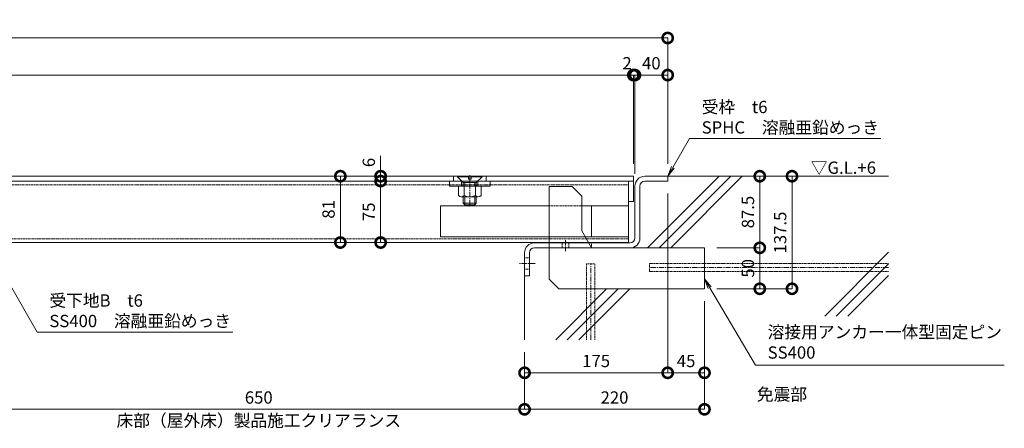
# Model space of a CAD drawing. Units: millimetres. Extents: x 3527 to 11499, y 1126 to 5532.
# Drawn here: x 5320 to 6524, y 1126 to 1625 of the extents above; entities that cross this region are included whole.
import ezdxf
from ezdxf import colors
from ezdxf.entities.mleader import LeaderData, LeaderLine
from ezdxf.math import Vec2, Vec3

# ---------------------------------------------------------------- set-up
doc = ezdxf.new("R2010")
doc.units = ezdxf.units.MM
doc.header["$LTSCALE"] = 0.2
doc.header["$PDMODE"] = 67
doc.linetypes.add('CENTER', pattern=[50.8, 31.75, -6.35, 6.35, -6.35])
doc.linetypes.add('HIDDEN', pattern=[9.525, 6.35, -3.175])
for name, color, linetype, lineweight in [('(KE)その他', 7, 'Continuous', 13), ('(KE)ねじ・ボルトナット・アンカーボルト', 2, 'Continuous', 13), ('(KE)ゴム・クッション', 4, 'Continuous', 13), ('(KE)受枠・受下地(アンカー以外)', 2, 'Continuous', 13), ('(KE)寸法', 7, 'Continuous', 9), ('(KE)文字', 7, 'Continuous', 13), ('(KE)本体(パネル・カバー・ジョイントPL)', 3, 'Continuous', 13), ('(KE)補強材', 30, 'Continuous', 13), ('(KE)躯体', 6, 'Continuous', 13)]:
    doc.layers.add(name, color=color, linetype=linetype, lineweight=lineweight)
doc.styles.add('(K)文字_異尺度_H3.0-1.0', font='txt', dxfattribs={"height": 3})
doc.dimstyles.new('kaneso異尺度対応_H3.0', dxfattribs={"dimscale": 6, "dimtxt": 3, "dimasz": 5, "dimexe": 0, "dimexo": 3, "dimgap": 1, "dimtad": 1, "dimdec": 1, "dimdsep": 46, "dimtxsty": '(K)文字_異尺度_H3.0-1.0', "dimblk": 'DOTSMALL', "dimcen": 0, "dimclrt": 2, "dimadec": 0, "dimazin": 0, "dimtfac": 1, "dimtdec": 1, "dimtmove": 1, "dimatfit": 3, "dimldrblk": 'DOTSMALL', "dimfxl": 1, "dimtfill": 1, "dimlwd": 9, "dimlwe": 9, "dimarcsym": 0})

# ---------------------------------------------------------------- blocks, each defined once
blk = doc.blocks.new('_DotSmall')
at = {"color": 0, "linetype": 'ByBlock', "const_width": 0.5}
blk.add_lwpolyline([(-0.0625, 0, 1), (0.0625, 0, 1)], format="xyb", close=True, dxfattribs=at)
blk = doc.blocks.new('*D59')
at = {"layer": '(KE)寸法', "color": 0, "lineweight": 9, "transparency": 16777216}
for p, q in [((4392.7, 1442.9), (4392.7, 1602.7)), ((4392.7, 1602.7), (6112.7, 1602.7)), ((6112.7, 1448.9), (6112.7, 1602.7))]:
    blk.add_line(p, q, dxfattribs=at)
at = {"layer": 'Defpoints', "color": 0, "transparency": 16777216}
for p in [(6112.7, 1602.7), (6112.7, 1433.9), (4392.7, 1427.9)]:
    blk.add_point(p, dxfattribs=at)
at = {"layer": '(KE)寸法', "color": 0, "lineweight": 9, "transparency": 16777216, "xscale": 25, "yscale": 25, "zscale": 25, "rotation": 180}
blk.add_blockref('_DotSmall', (4392.7, 1602.7), dxfattribs=at)
at = {"layer": '(KE)寸法', "color": 0, "lineweight": 9, "transparency": 16777216, "xscale": 25, "yscale": 25, "zscale": 25}
blk.add_blockref('_DotSmall', (6112.7, 1602.7), dxfattribs=at)
at = {"layer": '(KE)寸法', "color": 2, "transparency": 16777216, "insert": (5252.7, 1615.2), "char_height": 15, "attachment_point": 5, "style": '(K)文字_異尺度_H3.0-1.0', "bg_fill": 3, "box_fill_scale": 1.1, "bg_fill_color": 256, "bg_fill_true_color": 13158600, "bg_fill_transparency": 0}
blk.add_mtext('1720', dxfattribs=at)
blk = doc.blocks.new('*D60')
at = {"layer": '(KE)寸法', "color": 0, "lineweight": 9, "transparency": 16777216}
for p, q in [((4410.7, 1446.9), (4410.7, 1557.4)), ((6070.7, 1557.4), (4410.7, 1557.4)), ((6070.7, 1448.9), (6070.7, 1557.4))]:
    blk.add_line(p, q, dxfattribs=at)
at = {"layer": 'Defpoints', "color": 0, "transparency": 16777216}
for p in [(4410.7, 1557.4), (6070.7, 1433.9), (4410.7, 1431.9)]:
    blk.add_point(p, dxfattribs=at)
at = {"layer": '(KE)寸法', "color": 0, "lineweight": 9, "transparency": 16777216, "xscale": 25, "yscale": 25, "zscale": 25, "rotation": 180}
blk.add_blockref('_DotSmall', (4410.7, 1557.4), dxfattribs=at)
at = {"layer": '(KE)寸法', "color": 0, "lineweight": 9, "transparency": 16777216, "xscale": 25, "yscale": 25, "zscale": 25}
blk.add_blockref('_DotSmall', (6070.7, 1557.4), dxfattribs=at)
at = {"layer": '(KE)寸法', "color": 2, "transparency": 16777216, "insert": (5240.7, 1569.9), "char_height": 15, "attachment_point": 5, "style": '(K)文字_異尺度_H3.0-1.0', "bg_fill": 3, "box_fill_scale": 1.1, "bg_fill_color": 256, "bg_fill_true_color": 13158600, "bg_fill_transparency": 0}
blk.add_mtext('1660', dxfattribs=at)
blk = doc.blocks.new('*D62')
at = {"layer": '(KE)寸法', "color": 0, "lineweight": 9, "transparency": 16777216}
for p, q in [((6157.7, 1281.4), (6157.7, 1149.2)), ((5937.7, 1219), (5937.7, 1149.2)), ((5937.7, 1149.2), (6157.7, 1149.2))]:
    blk.add_line(p, q, dxfattribs=at)
at = {"layer": 'Defpoints', "color": 0, "transparency": 16777216}
for p in [(6157.7, 1296.4), (5937.7, 1234), (6157.7, 1149.2)]:
    blk.add_point(p, dxfattribs=at)
at = {"layer": '(KE)寸法', "color": 0, "lineweight": 9, "transparency": 16777216, "xscale": 25, "yscale": 25, "zscale": 25, "rotation": 180}
blk.add_blockref('_DotSmall', (5937.7, 1149.2), dxfattribs=at)
at = {"layer": '(KE)寸法', "color": 0, "lineweight": 9, "transparency": 16777216, "xscale": 25, "yscale": 25, "zscale": 25}
blk.add_blockref('_DotSmall', (6157.7, 1149.2), dxfattribs=at)
at = {"layer": '(KE)寸法', "color": 2, "transparency": 16777216, "insert": (6047.7, 1161.7), "char_height": 15, "attachment_point": 5, "style": '(K)文字_異尺度_H3.0-1.0', "bg_fill": 3, "box_fill_scale": 1.1, "bg_fill_color": 256, "bg_fill_true_color": 13158600, "bg_fill_transparency": 0}
blk.add_mtext('220', dxfattribs=at)
blk = doc.blocks.new('*D63')
at = {"layer": '(KE)寸法', "color": 0, "lineweight": 9, "transparency": 16777216}
for p, q in [((5287.7, 1219), (5287.7, 1149.2)), ((5937.7, 1219), (5937.7, 1149.2)), ((5937.7, 1149.2), (5287.7, 1149.2))]:
    blk.add_line(p, q, dxfattribs=at)
at = {"layer": 'Defpoints', "color": 0, "transparency": 16777216}
for p in [(5287.7, 1234), (5937.7, 1234), (5287.7, 1149.2)]:
    blk.add_point(p, dxfattribs=at)
at = {"layer": '(KE)寸法', "color": 0, "lineweight": 9, "transparency": 16777216, "xscale": 25, "yscale": 25, "zscale": 25, "rotation": 180}
blk.add_blockref('_DotSmall', (5287.7, 1149.2), dxfattribs=at)
at = {"layer": '(KE)寸法', "color": 0, "lineweight": 9, "transparency": 16777216, "xscale": 25, "yscale": 25, "zscale": 25}
blk.add_blockref('_DotSmall', (5937.7, 1149.2), dxfattribs=at)
at = {"layer": '(KE)寸法', "color": 2, "transparency": 16777216, "insert": (5612.7, 1161.7), "char_height": 15, "attachment_point": 5, "style": '(K)文字_異尺度_H3.0-1.0', "bg_fill": 3, "box_fill_scale": 1.1, "bg_fill_color": 256, "bg_fill_true_color": 13158600, "bg_fill_transparency": 0}
blk.add_mtext('650', dxfattribs=at)
blk = doc.blocks.new('*D68')
at = {"layer": '(KE)寸法', "color": 0, "lineweight": 9, "transparency": 16777216}
for p, q in [((6112.7, 1412.9), (6112.7, 1193.8)), ((5937.7, 1219), (5937.7, 1193.8)), ((5937.7, 1193.8), (6112.7, 1193.8))]:
    blk.add_line(p, q, dxfattribs=at)
at = {"layer": 'Defpoints', "color": 0, "transparency": 16777216}
for p in [(6112.7, 1427.9), (5937.7, 1234), (6112.7, 1193.8)]:
    blk.add_point(p, dxfattribs=at)
at = {"layer": '(KE)寸法', "color": 0, "lineweight": 9, "transparency": 16777216, "xscale": 25, "yscale": 25, "zscale": 25, "rotation": 180}
blk.add_blockref('_DotSmall', (5937.7, 1193.8), dxfattribs=at)
at = {"layer": '(KE)寸法', "color": 0, "lineweight": 9, "transparency": 16777216, "xscale": 25, "yscale": 25, "zscale": 25}
blk.add_blockref('_DotSmall', (6112.7, 1193.8), dxfattribs=at)
at = {"layer": '(KE)寸法', "color": 2, "transparency": 16777216, "insert": (6025.2, 1206.3), "char_height": 15, "attachment_point": 5, "style": '(K)文字_異尺度_H3.0-1.0', "bg_fill": 3, "box_fill_scale": 1.1, "bg_fill_color": 256, "bg_fill_true_color": 13158600, "bg_fill_transparency": 0}
blk.add_mtext('175', dxfattribs=at)
blk = doc.blocks.new('*D69')
at = {"layer": '(KE)寸法', "color": 0, "lineweight": 9, "transparency": 16777216}
for p, q in [((6112.7, 1412.9), (6112.7, 1193.8)), ((6157.7, 1281.4), (6157.7, 1193.8)), ((6112.7, 1193.8), (6157.7, 1193.8))]:
    blk.add_line(p, q, dxfattribs=at)
at = {"layer": 'Defpoints', "color": 0, "transparency": 16777216}
for p in [(6112.7, 1427.9), (6157.7, 1296.4), (6157.7, 1193.8)]:
    blk.add_point(p, dxfattribs=at)
at = {"layer": '(KE)寸法', "color": 0, "lineweight": 9, "transparency": 16777216, "xscale": 25, "yscale": 25, "zscale": 25, "rotation": 180}
blk.add_blockref('_DotSmall', (6112.7, 1193.8), dxfattribs=at)
at = {"layer": '(KE)寸法', "color": 0, "lineweight": 9, "transparency": 16777216, "xscale": 25, "yscale": 25, "zscale": 25}
blk.add_blockref('_DotSmall', (6157.7, 1193.8), dxfattribs=at)
at = {"layer": '(KE)寸法', "color": 2, "transparency": 16777216, "insert": (6135.2, 1206.3), "char_height": 15, "attachment_point": 5, "style": '(K)文字_異尺度_H3.0-1.0', "bg_fill": 3, "box_fill_scale": 1.1, "bg_fill_color": 256, "bg_fill_true_color": 13158600, "bg_fill_transparency": 0}
blk.add_mtext('45', dxfattribs=at)
blk = doc.blocks.new('*D70')
at = {"layer": '(KE)寸法', "color": 0, "lineweight": 9, "transparency": 16777216}
for p, q in [((6127.7, 1433.9), (6264.7, 1433.9)), ((6264.7, 1296.4), (6264.7, 1433.9)), ((6172.7, 1296.4), (6264.7, 1296.4))]:
    blk.add_line(p, q, dxfattribs=at)
at = {"layer": 'Defpoints', "color": 0, "transparency": 16777216}
for p in [(6112.7, 1433.9), (6264.7, 1433.9), (6157.7, 1296.4)]:
    blk.add_point(p, dxfattribs=at)
at = {"layer": '(KE)寸法', "color": 0, "lineweight": 9, "transparency": 16777216, "xscale": 25, "yscale": 25, "zscale": 25}
for p, rotation in [((6264.7, 1433.9), 90), ((6264.7, 1296.4), 270)]:
    blk.add_blockref('_DotSmall', p, dxfattribs=dict(at, rotation=rotation))
at = {"layer": '(KE)寸法', "color": 2, "transparency": 16777216, "insert": (6252.2, 1365.1), "char_height": 15, "attachment_point": 5, "rotation": 90, "style": '(K)文字_異尺度_H3.0-1.0', "bg_fill": 3, "box_fill_scale": 1.1, "bg_fill_color": 256, "bg_fill_true_color": 13158600, "bg_fill_transparency": 0}
blk.add_mtext('137.5', dxfattribs=at)
blk = doc.blocks.new('*D71')
at = {"layer": '(KE)寸法', "color": 0, "lineweight": 9, "transparency": 16777216}
for p, q in [((6172.7, 1346.4), (6225.3, 1346.4)), ((6225.3, 1296.4), (6225.3, 1346.4)), ((6172.7, 1296.4), (6225.3, 1296.4))]:
    blk.add_line(p, q, dxfattribs=at)
at = {"layer": 'Defpoints', "color": 0, "transparency": 16777216}
for p in [(6157.7, 1346.4), (6225.3, 1346.4), (6157.7, 1296.4)]:
    blk.add_point(p, dxfattribs=at)
at = {"layer": '(KE)寸法', "color": 0, "lineweight": 9, "transparency": 16777216, "xscale": 25, "yscale": 25, "zscale": 25}
for p, rotation in [((6225.3, 1346.4), 90), ((6225.3, 1296.4), 270)]:
    blk.add_blockref('_DotSmall', p, dxfattribs=dict(at, rotation=rotation))
at = {"layer": '(KE)寸法', "color": 2, "transparency": 16777216, "insert": (6212.8, 1321.4), "char_height": 15, "attachment_point": 5, "rotation": 90, "style": '(K)文字_異尺度_H3.0-1.0', "bg_fill": 3, "box_fill_scale": 1.1, "bg_fill_color": 256, "bg_fill_true_color": 13158600, "bg_fill_transparency": 0}
blk.add_mtext('50', dxfattribs=at)
blk = doc.blocks.new('*D72')
at = {"layer": '(KE)寸法', "color": 0, "lineweight": 9, "transparency": 16777216}
for p, q in [((6127.7, 1433.9), (6225.3, 1433.9)), ((6225.3, 1346.4), (6225.3, 1433.9)), ((6172.7, 1346.4), (6225.3, 1346.4))]:
    blk.add_line(p, q, dxfattribs=at)
at = {"layer": 'Defpoints', "color": 0, "transparency": 16777216}
for p in [(6112.7, 1433.9), (6225.3, 1433.9), (6157.7, 1346.4)]:
    blk.add_point(p, dxfattribs=at)
at = {"layer": '(KE)寸法', "color": 0, "lineweight": 9, "transparency": 16777216, "xscale": 25, "yscale": 25, "zscale": 25}
for p, rotation in [((6225.3, 1433.9), 90), ((6225.3, 1346.4), 270)]:
    blk.add_blockref('_DotSmall', p, dxfattribs=dict(at, rotation=rotation))
at = {"layer": '(KE)寸法', "color": 2, "transparency": 16777216, "insert": (6212.8, 1390.1), "char_height": 15, "attachment_point": 5, "rotation": 90, "style": '(K)文字_異尺度_H3.0-1.0', "bg_fill": 3, "box_fill_scale": 1.1, "bg_fill_color": 256, "bg_fill_true_color": 13158600, "bg_fill_transparency": 0}
blk.add_mtext('87.5', dxfattribs=at)
blk = doc.blocks.new('_Open')
at = {"color": 0, "linetype": 'ByBlock', "lineweight": -2}
for p, q in [((-1, 0.167), (0, 0)), ((-1, -0.167), (0, 0)), ((0, 0), (-1, 0))]:
    blk.add_line(p, q, dxfattribs=at)
blk = doc.blocks.new('*D83')
at = {"layer": '(KE)寸法', "color": 0, "lineweight": 9, "transparency": 16777216}
for p, q in [((6070.7, 1557.4), (6045.7, 1557.4)), ((6070.7, 1448.9), (6070.7, 1557.4)), ((6070.7, 1557.4), (6072.7, 1557.4)), ((6072.7, 1436.9), (6072.7, 1557.4)), ((6072.7, 1557.4), (6097.7, 1557.4))]:
    blk.add_line(p, q, dxfattribs=at)
at = {"layer": 'Defpoints', "color": 0, "transparency": 16777216}
for p in [(6072.7, 1557.4), (6070.7, 1433.9), (6072.7, 1421.9)]:
    blk.add_point(p, dxfattribs=at)
at = {"layer": '(KE)寸法', "color": 2, "transparency": 16777216, "insert": (6063, 1569.9), "char_height": 15, "attachment_point": 5, "style": '(K)文字_異尺度_H3.0-1.0', "bg_fill": 3, "box_fill_scale": 1.1, "bg_fill_color": 256, "bg_fill_true_color": 13158600, "bg_fill_transparency": 0}
blk.add_mtext('2', dxfattribs=at)
at = {"layer": '(KE)寸法', "color": 0, "lineweight": 9, "transparency": 16777216, "xscale": 25, "yscale": 25, "zscale": 25}
blk.add_blockref('_DotSmall', (6070.7, 1557.4), dxfattribs=at)
at = {"layer": '(KE)寸法', "color": 0, "lineweight": 9, "transparency": 16777216, "xscale": 25, "yscale": 25, "zscale": 25, "rotation": 180}
blk.add_blockref('_DotSmall', (6072.7, 1557.4), dxfattribs=at)
blk = doc.blocks.new('*D82')
at = {"layer": '(KE)寸法', "color": 0, "lineweight": 9, "transparency": 16777216}
for p, q in [((6112.7, 1589.2), (6112.7, 1557.4)), ((6072.7, 1436.9), (6072.7, 1557.4)), ((6072.7, 1557.4), (6112.7, 1557.4))]:
    blk.add_line(p, q, dxfattribs=at)
at = {"layer": 'Defpoints', "color": 0, "transparency": 16777216}
for p in [(6112.7, 1604.2), (6112.7, 1557.4), (6072.7, 1421.9)]:
    blk.add_point(p, dxfattribs=at)
at = {"layer": '(KE)寸法', "color": 0, "lineweight": 9, "transparency": 16777216, "xscale": 25, "yscale": 25, "zscale": 25, "rotation": 180}
blk.add_blockref('_DotSmall', (6072.7, 1557.4), dxfattribs=at)
at = {"layer": '(KE)寸法', "color": 0, "lineweight": 9, "transparency": 16777216, "xscale": 25, "yscale": 25, "zscale": 25}
blk.add_blockref('_DotSmall', (6112.7, 1557.4), dxfattribs=at)
at = {"layer": '(KE)寸法', "color": 2, "transparency": 16777216, "insert": (6092.7, 1569.9), "char_height": 15, "attachment_point": 5, "style": '(K)文字_異尺度_H3.0-1.0', "bg_fill": 3, "box_fill_scale": 1.1, "bg_fill_color": 256, "bg_fill_true_color": 13158600, "bg_fill_transparency": 0}
blk.add_mtext('40', dxfattribs=at)
blk = doc.blocks.new('*D84')
at = {"layer": '(KE)寸法', "color": 0, "lineweight": 9, "transparency": 16777216}
for p, q in [((5835.7, 1433.9), (5712.5, 1433.9)), ((5712.5, 1433.9), (5712.5, 1352.9)), ((5952.7, 1352.9), (5712.5, 1352.9))]:
    blk.add_line(p, q, dxfattribs=at)
at = {"layer": 'Defpoints', "color": 0, "transparency": 16777216}
for p in [(5850.7, 1433.9), (5712.5, 1352.9), (5967.7, 1352.9)]:
    blk.add_point(p, dxfattribs=at)
at = {"layer": '(KE)寸法', "color": 0, "lineweight": 9, "transparency": 16777216, "xscale": 25, "yscale": 25, "zscale": 25}
for p, rotation in [((5712.5, 1433.9), 90), ((5712.5, 1352.9), 270)]:
    blk.add_blockref('_DotSmall', p, dxfattribs=dict(at, rotation=rotation))
at = {"layer": '(KE)寸法', "color": 2, "transparency": 16777216, "insert": (5700, 1393.4), "char_height": 15, "attachment_point": 5, "rotation": 90, "style": '(K)文字_異尺度_H3.0-1.0', "bg_fill": 3, "box_fill_scale": 1.1, "bg_fill_color": 256, "bg_fill_true_color": 13158600, "bg_fill_transparency": 0}
blk.add_mtext('81', dxfattribs=at)
blk = doc.blocks.new('*D85')
at = {"layer": '(KE)寸法', "color": 0, "lineweight": 9, "transparency": 16777216}
for p, q in [((5817.6, 1427.9), (5761.7, 1427.9)), ((5761.7, 1352.9), (5761.7, 1427.9)), ((5817.6, 1352.9), (5761.7, 1352.9))]:
    blk.add_line(p, q, dxfattribs=at)
at = {"layer": 'Defpoints', "color": 0, "transparency": 16777216}
for p in [(5761.7, 1427.9), (5832.6, 1427.9), (5832.6, 1352.9)]:
    blk.add_point(p, dxfattribs=at)
at = {"layer": '(KE)寸法', "color": 0, "lineweight": 9, "transparency": 16777216, "xscale": 25, "yscale": 25, "zscale": 25}
for p, rotation in [((5761.7, 1427.9), 90), ((5761.7, 1352.9), 270)]:
    blk.add_blockref('_DotSmall', p, dxfattribs=dict(at, rotation=rotation))
at = {"layer": '(KE)寸法', "color": 2, "transparency": 16777216, "insert": (5749.2, 1390.4), "char_height": 15, "attachment_point": 5, "rotation": 90, "style": '(K)文字_異尺度_H3.0-1.0', "bg_fill": 3, "box_fill_scale": 1.1, "bg_fill_color": 256, "bg_fill_true_color": 13158600, "bg_fill_transparency": 0}
blk.add_mtext('75', dxfattribs=at)
blk = doc.blocks.new('*D86')
at = {"layer": '(KE)寸法', "color": 0, "lineweight": 9, "transparency": 16777216}
for p, q in [((5761.7, 1433.9), (5761.7, 1458.9)), ((5776.4, 1433.9), (5761.7, 1433.9)), ((5761.7, 1427.9), (5761.7, 1433.9)), ((5817.6, 1427.9), (5761.7, 1427.9)), ((5761.7, 1427.9), (5761.7, 1402.9))]:
    blk.add_line(p, q, dxfattribs=at)
at = {"layer": 'Defpoints', "color": 0, "transparency": 16777216}
for p in [(5761.4, 1433.9), (5761.7, 1433.9), (5832.6, 1427.9)]:
    blk.add_point(p, dxfattribs=at)
at = {"layer": '(KE)寸法', "color": 0, "lineweight": 9, "transparency": 16777216, "xscale": 25, "yscale": 25, "zscale": 25, "rotation": 90}
blk.add_blockref('_DotSmall', (5761.7, 1427.9), dxfattribs=at)
at = {"layer": '(KE)寸法', "color": 2, "transparency": 16777216, "insert": (5749.2, 1450.6), "char_height": 15, "attachment_point": 5, "rotation": 90, "style": '(K)文字_異尺度_H3.0-1.0', "bg_fill": 3, "box_fill_scale": 1.1, "bg_fill_color": 256, "bg_fill_true_color": 13158600, "bg_fill_transparency": 0}
blk.add_mtext('6', dxfattribs=at)
at = {"layer": '(KE)寸法', "color": 0, "lineweight": 9, "transparency": 16777216, "xscale": 25, "yscale": 25, "zscale": 25, "rotation": 270}
blk.add_blockref('_DotSmall', (5761.7, 1433.9), dxfattribs=at)

msp = doc.modelspace()

# ---------------------------------------------------------------- linework, layer by layer
at = {"layer": '(KE)その他', "color": 7, "linetype": 'HIDDEN', "lineweight": 9}
for p, q in [((6013.54, 1326.72), (6023.54, 1326.72)), ((6013.54, 1234.03), (6013.54, 1326.72)), ((6023.54, 1234.03), (6023.54, 1326.72)), ((6090.61, 1317.34), (6090.61, 1327.34)), ((6382.71, 1327.34), (6090.61, 1327.34)), ((6382.71, 1317.34), (6090.61, 1317.34))]:
    msp.add_line(p, q, dxfattribs=at)
at = {"layer": '(KE)その他', "color": 7, "linetype": 'CENTER', "lineweight": 9}
for p, q in [((6018.54, 1234.03), (6018.54, 1326.72)), ((6382.71, 1322.34), (6090.61, 1322.34))]:
    msp.add_line(p, q, dxfattribs=at)
at = {"layer": '(KE)ねじ・ボルトナット・アンカーボルト', "color": 7}
for p, q in [((5855.73, 1433.8), (5855.73, 1433.3)), ((5855.73, 1433.8), (5869.23, 1433.8)), ((5862.43, 1426.59), (5855.73, 1433.3)), ((5855.73, 1433.3), (5869.23, 1433.3)), ((5869.23, 1430.3), (5869.23, 1433.8)), ((5872.23, 1430.3), (5872.23, 1433.8)), ((5872.23, 1433.8), (5885.73, 1433.8)), ((5872.23, 1433.3), (5885.73, 1433.3)), ((5879.02, 1426.59), (5885.73, 1433.3)), ((5885.73, 1433.8), (5885.73, 1433.3)), ((5862.7, 1426.1), (5878.75, 1426.1)), ((5862.73, 1425.88), (5862.73, 1421.8)), ((5864.73, 1421.8), (5864.73, 1426.1)), ((5869.23, 1430.3), (5872.23, 1430.3)), ((5876.73, 1421.8), (5876.73, 1426.1)), ((5878.73, 1425.88), (5878.73, 1421.8)), ((5862.73, 1408.8), (5862.73, 1400.8)), ((5864.73, 1398.8), (5864.73, 1408.8)), ((5876.73, 1398.8), (5876.73, 1408.8)), ((5878.73, 1408.8), (5878.73, 1400.8)), ((5862.73, 1400.8), (5878.73, 1400.8)), ((5862.73, 1400.8), (5864.73, 1398.8)), ((5864.73, 1398.8), (5876.73, 1398.8)), ((5878.73, 1400.8), (5876.73, 1398.8))]:
    msp.add_line(p, q, dxfattribs=at)
at = {"layer": '(KE)ねじ・ボルトナット・アンカーボルト', "color": 7, "linetype": 'CENTER'}
msp.add_line((5870.73, 1435.14), (5870.73, 1396.89), dxfattribs=at)
at = {"layer": '(KE)ねじ・ボルトナット・アンカーボルト'}
for p, q in [((5884.58, 1421.8), (5856.88, 1421.8)), ((5856.88, 1410.16), (5856.88, 1421.8)), ((5863.8, 1410.16), (5863.8, 1421.8)), ((5877.65, 1410.16), (5877.65, 1421.8)), ((5884.58, 1410.16), (5884.58, 1421.8)), ((5881.11, 1408.8), (5860.34, 1408.8))]:
    msp.add_line(p, q, dxfattribs=at)
at = {"layer": '(KE)ねじ・ボルトナット・アンカーボルト', "color": 7}
for centre, start, end in [((5861.73, 1425.88), 0, 45), ((5879.73, 1425.88), 135, 180)]:
    msp.add_arc(centre, 1, start, end, dxfattribs=at)
at = {"layer": '(KE)ねじ・ボルトナット・アンカーボルト'}
for centre, radius, start, end in [((5860.34, 1413.9), 5.1, 227.22217, 312.77783), ((5870.73, 1427.13), 18.33, 247.81931, 292.18062), ((5881.11, 1413.9), 5.1, 227.22217, 312.77783)]:
    msp.add_arc(centre, radius, start, end, dxfattribs=at)
at = {"layer": '(KE)ゴム・クッション'}
for p, q in [((6019.73, 1352.35), (6019.73, 1352.85)), ((6019.73, 1352.85), (6059.73, 1352.85)), ((6019.73, 1352.35), (6059.73, 1352.35)), ((6059.73, 1352.35), (6059.73, 1352.85))]:
    msp.add_line(p, q, dxfattribs=at)
at = {"layer": '(KE)受枠・受下地(アンカー以外)'}
for p, q in [((6084.73, 1433.85), (6112.73, 1433.85)), ((6112.73, 1433.85), (6112.73, 1427.85)), ((6072.73, 1421.85), (6072.73, 1358.35)), ((6078.73, 1421.85), (6078.73, 1357.54)), ((6084.73, 1427.85), (6112.73, 1427.85)), ((5949.73, 1352.35), (6066.73, 1352.35)), ((5937.73, 1340.35), (5937.73, 1312.35)), ((5943.73, 1340.35), (5943.73, 1312.35)), ((5949.73, 1346.35), (6066.73, 1346.35)), ((5943.73, 1312.35), (5937.73, 1312.35))]:
    msp.add_line(p, q, dxfattribs=at)
at = {"layer": '(KE)受枠・受下地(アンカー以外)', "color": 4}
for p, q in [((5967.73, 1421.35), (5967.73, 1352.35)), ((5995.73, 1421.35), (5967.73, 1421.35)), ((6007.73, 1409.35), (5995.73, 1421.35)), ((6007.73, 1409.35), (6007.73, 1367.14)), ((6007.73, 1367.14), (6019.73, 1346.35)), ((5967.73, 1346.35), (5967.73, 1308.35)), ((6157.73, 1346.35), (6019.73, 1346.35)), ((6157.73, 1346.35), (6157.73, 1296.35)), ((5979.73, 1296.35), (5967.73, 1308.35))]:
    msp.add_line(p, q, dxfattribs=at)
at = {"layer": '(KE)受枠・受下地(アンカー以外)', "linetype": 'HIDDEN'}
for p, q in [((5967.73, 1346.35), (5967.73, 1352.35)), ((5983.73, 1352.35), (5983.73, 1346.35)), ((5991.73, 1352.35), (5991.73, 1346.35)), ((6019.73, 1346.35), (6019.73, 1352.35)), ((5943.73, 1334.35), (5937.73, 1334.35)), ((5943.73, 1320.35), (5937.73, 1320.35))]:
    msp.add_line(p, q, dxfattribs=at)
at = {"layer": '(KE)受枠・受下地(アンカー以外)', "color": 4, "linetype": 'HIDDEN'}
msp.add_line((5967.73, 1352.35), (5967.73, 1346.35), dxfattribs=at)
at = {"layer": '(KE)受枠・受下地(アンカー以外)', "linetype": 'CENTER'}
for p, q in [((5987.73, 1355.81), (5987.73, 1342.46)), ((5950.47, 1327.35), (5930.98, 1327.35))]:
    msp.add_line(p, q, dxfattribs=at)
at = {"layer": '(KE)受枠・受下地(アンカー以外)'}
for centre, radius, start, end in [((6084.73, 1421.85), 12, 90, 180), ((6084.73, 1421.85), 6, 90, 180), ((5949.73, 1340.35), 12, 90, 180), ((6066.73, 1358.35), 12, 270, 0), ((6066.73, 1358.35), 6, 270, 0), ((5949.73, 1340.35), 6, 90, 180)]:
    msp.add_arc(centre, radius, start, end, dxfattribs=at)
at = {"layer": '(KE)本体(パネル・カバー・ジョイントPL)'}
for p, q in [((6070.73, 1433.85), (4412.73, 1433.85)), ((5850.73, 1427.8), (5850.73, 1433.85)), ((5890.73, 1427.8), (5890.73, 1433.8)), ((6070.73, 1427.85), (6070.73, 1433.85)), ((4410.73, 1427.85), (6070.73, 1427.85))]:
    msp.add_line(p, q, dxfattribs=at)
at = {"layer": '(KE)本体(パネル・カバー・ジョイントPL)', "color": 4}
for p, q in [((5845.73, 1427.8), (5895.73, 1427.8)), ((5845.73, 1427.8), (5845.73, 1421.8)), ((5895.73, 1421.8), (5845.73, 1421.8)), ((5860.73, 1427.8), (5860.73, 1421.8)), ((5880.73, 1427.8), (5880.73, 1421.8)), ((5895.73, 1427.8), (5895.73, 1421.8))]:
    msp.add_line(p, q, dxfattribs=at)
at = {"layer": '(KE)本体(パネル・カバー・ジョイントPL)', "color": 7}
for p, q in [((6064.73, 1402.85), (6064.73, 1427.85)), ((6064.73, 1427.85), (6070.73, 1427.85)), ((6070.73, 1402.85), (6070.73, 1427.85)), ((6064.73, 1402.85), (6070.73, 1402.85))]:
    msp.add_line(p, q, dxfattribs=at)
at = {"layer": '(KE)本体(パネル・カバー・ジョイントPL)', "color": 30}
for p, q in [((5834.73, 1397.85), (5834.73, 1359.85)), ((6064.73, 1397.85), (6007.73, 1397.85)), ((6019.73, 1397.85), (6019.73, 1359.85)), ((6064.73, 1397.85), (6064.73, 1359.85)), ((6064.73, 1359.85), (5834.73, 1359.85))]:
    msp.add_line(p, q, dxfattribs=at)
at = {"layer": '(KE)本体(パネル・カバー・ジョイントPL)', "color": 30, "linetype": 'HIDDEN'}
msp.add_line((5967.73, 1397.85), (6007.73, 1397.85), dxfattribs=at)
at = {"layer": '(KE)補強材', "color": 6}
for p, q in [((6066.73, 1427.85), (4609.73, 1427.85)), ((6064.73, 1427.85), (6064.73, 1352.85)), ((6064.73, 1352.85), (4609.73, 1352.85))]:
    msp.add_line(p, q, dxfattribs=at)
at = {"layer": '(KE)補強材', "color": 6, "linetype": 'HIDDEN'}
for p, q in [((6064.73, 1423.35), (4609.73, 1423.35)), ((4609.73, 1357.35), (6064.73, 1357.35))]:
    msp.add_line(p, q, dxfattribs=at)
at = {"layer": '(KE)躯体'}
for p, q in [((6088.06, 1346.35), (6175.56, 1433.85)), ((6102.21, 1346.35), (6189.71, 1433.85)), ((6112.73, 1433.85), (6382.71, 1433.85)), ((6116.35, 1346.35), (6203.85, 1433.85)), ((6382.71, 1341), (6304.74, 1263.03)), ((6382.71, 1326.86), (6318.88, 1263.03)), ((5937.73, 1312.35), (5937.73, 1234.03)), ((6382.71, 1312.72), (6333.03, 1263.03)), ((5975.74, 1234.03), (6038.06, 1296.35)), ((5989.88, 1234.03), (6052.21, 1296.35)), ((6004.03, 1234.03), (6066.35, 1296.35))]:
    msp.add_line(p, q, dxfattribs=at)

# ---------------------------------------------------------------- texts
at = {"layer": '(KE)文字', "insert": (6287.63, 1451.8), "char_height": 15, "width": 87.2967, "attachment_point": 1, "style": '(K)文字_異尺度_H3.0-1.0'}
msp.add_mtext('▽G.L.+6', dxfattribs=at)
at = {"layer": '(KE)文字', "insert": (6221.74, 1175), "char_height": 15, "width": 56.9948, "attachment_point": 1, "style": '(K)文字_異尺度_H3.0-1.0', "bg_fill": 16, "box_fill_scale": 1.5, "bg_fill_color": 256, "bg_fill_transparency": 0}
msp.add_mtext('免震部', dxfattribs=at)

# ---------------------------------------------------------------- next in the draw order: dimensions: what is measured, and where the dimension line sits
at = {"layer": '(KE)寸法'}
for base, p1, p2, picture, middle in [((6112.73, 1602.67), (4392.73, 1427.85), (6112.73, 1433.85), '*D59', (5252.73, 1615.17)), ((6157.73, 1149.2), (5937.73, 1234.03), (6157.73, 1296.35), '*D62', (6047.73, 1161.7))]:
    dim = msp.add_linear_dim(base=base, p1=p1, p2=p2, dimstyle='kaneso異尺度対応_H3.0', dxfattribs=at)
    dim.commit()
    dim.dimension.update_dxf_attribs({"geometry": picture, "text_midpoint": middle})

# ---------------------------------------------------------------- next in the draw order: dimensions: what is measured, and where the dimension line sits
for base, p1, p2, picture, middle in [((4410.73, 1557.44), (6070.73, 1433.85), (4410.73, 1431.85), '*D60', (5240.73, 1569.94)), ((5287.73, 1149.2), (5937.73, 1234.03), (5287.73, 1234.03), '*D63', (5612.73, 1161.7))]:
    dim = msp.add_linear_dim(base=base, p1=p1, p2=p2, dimstyle='kaneso異尺度対応_H3.0', dxfattribs=at)
    dim.commit()
    dim.dimension.update_dxf_attribs({"geometry": picture, "text_midpoint": middle})

# ---------------------------------------------------------------- next in the draw order: texts
at = {"layer": '(KE)文字', "insert": (5612.73, 1133.56), "char_height": 15, "width": 330.1417, "attachment_point": 5, "style": '(K)文字_異尺度_H3.0-1.0'}
msp.add_mtext('床部（屋外床）製品施工クリアランス', dxfattribs=at)

# ---------------------------------------------------------------- next in the draw order: dimensions: what is measured, and where the dimension line sits
at = {"layer": '(KE)寸法'}
dim = msp.add_linear_dim(base=(6112.73, 1193.82), p1=(5937.73, 1234.03), p2=(6112.73, 1427.85), dimstyle='kaneso異尺度対応_H3.0', dxfattribs=at)
dim.commit()
dim.dimension.update_dxf_attribs({"geometry": '*D68', "text_midpoint": (6025.23, 1206.32)})

# ---------------------------------------------------------------- next in the draw order: leaders
at = {"layer": '(KE)文字'}
ml = msp.add_multileader_mtext('Standard', dxfattribs=at)
ml.set_content('受下地B\u3000t6\\PSS400\u3000溶融亜鉛めっき', color=256, style='(K)文字_異尺度_H3.0-1.0')
ml.set_leader_properties(linetype='ByLayer', lineweight=9)
ml.set_arrow_properties(name='OPEN')
ml.build(insert=Vec2(0, 0))
ml.multileader.update_dxf_attribs({"has_dogleg": 0, "text_left_attachment_type": 5, "text_right_attachment_type": 5, "arrow_head_size": 12.5, "scale": 5})
ctx = ml.context
ctx.base_point, ctx.scale, ctx.char_height, ctx.arrow_head_size, ctx.landing_gap_size, ctx.plane_origin = Vec3(5341.67, 1243.41), 5, 15, 12.5, 15, Vec3(5287.73, 1336.85)
ctx.left_attachment, ctx.right_attachment = 5, 5
notes = []
notes.append((ctx, [(0, (1, 1, 0), (5301.67, 1243.41), (1, 0), 40, [(0, [(5287.73, 1336.85)], 0, [])])]))
ctx.mtext.insert, ctx.mtext.line_spacing_style, ctx.mtext.flow_direction = Vec3(5356.67, 1289.58), 2, 5
for ctx, leaders in notes:
    for number, flags, end, landing, length, lines in leaders:
        leader = LeaderData()
        leader.index, (leader.has_last_leader_line, leader.has_dogleg_vector, leader.attachment_direction) = number, flags
        leader.last_leader_point, leader.dogleg_vector, leader.dogleg_length = Vec3(end), Vec3(landing), length
        for number, points, colour, breaks in lines:
            line = LeaderLine()
            line.index, line.vertices, line.color, line.breaks = number, Vec3.list(points), colors.encode_raw_color(colour), breaks
            leader.lines.append(line)
        ctx.leaders.append(leader)

# ---------------------------------------------------------------- next in the draw order: linework, layer by layer
at = {"layer": '(KE)補強材'}
msp.add_line((5834.73, 1397.85), (5967.73, 1397.85), dxfattribs=at)
msp.add_line((6064.73, 1352.85), (6064.73, 1352.85))

# ---------------------------------------------------------------- next in the draw order: dimensions: what is measured, and where the dimension line sits
at = {"layer": '(KE)寸法'}
dim = msp.add_linear_dim(base=(6157.73, 1193.82), p1=(6112.73, 1427.85), p2=(6157.73, 1296.35), dimstyle='kaneso異尺度対応_H3.0', dxfattribs=at)
dim.commit()
dim.dimension.update_dxf_attribs({"geometry": '*D69', "text_midpoint": (6135.23, 1206.32)})

# ---------------------------------------------------------------- next in the draw order: dimensions: what is measured, and where the dimension line sits
at = {"layer": '(KE)寸法', "color": 7}
dim = msp.add_linear_dim(base=(5712.47, 1352.85), p1=(5850.73, 1433.85), p2=(5967.73, 1352.85), angle=90, dimstyle='kaneso異尺度対応_H3.0', dxfattribs=at)
dim.commit()
dim.dimension.update_dxf_attribs({"geometry": '*D84', "text_midpoint": (5699.97, 1393.35)})
at = {"layer": '(KE)寸法'}
dim = msp.add_linear_dim(base=(6264.71, 1433.85), p1=(6157.73, 1296.35), p2=(6112.73, 1433.85), angle=90, dimstyle='kaneso異尺度対応_H3.0', dxfattribs=at)
dim.commit()
dim.dimension.update_dxf_attribs({"geometry": '*D70', "text_midpoint": (6252.21, 1365.1)})

# ---------------------------------------------------------------- next in the draw order: dimensions: what is measured, and where the dimension line sits
at = {"layer": '(KE)寸法', "color": 7}
dim = msp.add_linear_dim(base=(5761.66, 1427.85), p1=(5832.6, 1352.85), p2=(5832.6, 1427.85), angle=90, dimstyle='kaneso異尺度対応_H3.0', dxfattribs=at)
dim.commit()
dim.dimension.update_dxf_attribs({"geometry": '*D85', "text_midpoint": (5749.16, 1390.35)})
at = {"layer": '(KE)寸法'}
dim = msp.add_linear_dim(base=(6225.28, 1346.35), p1=(6157.73, 1296.35), p2=(6157.73, 1346.35), angle=90, dimstyle='kaneso異尺度対応_H3.0', dxfattribs=at)
dim.commit()
dim.dimension.update_dxf_attribs({"geometry": '*D71', "text_midpoint": (6212.78, 1321.35)})

# ---------------------------------------------------------------- next in the draw order: linework, layer by layer
at = {"layer": '(KE)受枠・受下地(アンカー以外)', "color": 4}
msp.add_line((6157.73, 1296.35), (5979.73, 1296.35), dxfattribs=at)

# ---------------------------------------------------------------- next in the draw order: dimensions: what is measured, and where the dimension line sits
at = {"layer": '(KE)寸法', "color": 7}
dim = msp.add_linear_dim(base=(5761.66, 1433.85), p1=(5832.6, 1427.85), p2=(5761.43, 1433.85), angle=90, dimstyle='kaneso異尺度対応_H3.0', dxfattribs=at)
dim.commit()
dim.dimension.update_dxf_attribs({"geometry": '*D86', "text_midpoint": (5761.66, 1450.56), "dimtype": 160})
at = {"layer": '(KE)寸法'}
dim = msp.add_linear_dim(base=(6225.28, 1433.85), p1=(6157.73, 1346.35), p2=(6112.73, 1433.85), angle=90, dimstyle='kaneso異尺度対応_H3.0', dxfattribs=at)
dim.commit()
dim.dimension.update_dxf_attribs({"geometry": '*D72', "text_midpoint": (6212.78, 1390.1)})

# ---------------------------------------------------------------- next in the draw order: leaders
at = {"layer": '(KE)文字'}
ml = msp.add_multileader_mtext('Standard', dxfattribs=at)
ml.set_content('溶接用アンカー一体型固定ピン\\PSS400', color=256, style='(K)文字_異尺度_H3.0-1.0')
ml.set_leader_properties(linetype='ByLayer', lineweight=9)
ml.set_arrow_properties(name='OPEN')
ml.build(insert=Vec2(0, 0))
ml.multileader.update_dxf_attribs({"has_dogleg": 0, "text_left_attachment_type": 5, "text_right_attachment_type": 5, "arrow_head_size": 12.5, "scale": 5})
ctx = ml.context
ctx.base_point, ctx.scale, ctx.char_height, ctx.arrow_head_size, ctx.landing_gap_size, ctx.plane_origin = Vec3(6219.92, 1203.08), 5, 15, 12.5, 15, Vec3(6157.73, 1308.47)
ctx.left_attachment, ctx.right_attachment = 5, 5
notes = []
notes.append((ctx, [(0, (1, 1, 0), (6179.92, 1203.08), (1, 0), 40, [(0, [(6157.73, 1308.47)], 0, [])])]))
ctx.mtext.insert, ctx.mtext.line_spacing_style, ctx.mtext.flow_direction = Vec3(6234.92, 1251.08), 2, 5
for ctx, leaders in notes:
    for number, flags, end, landing, length, lines in leaders:
        leader = LeaderData()
        leader.index, (leader.has_last_leader_line, leader.has_dogleg_vector, leader.attachment_direction) = number, flags
        leader.last_leader_point, leader.dogleg_vector, leader.dogleg_length = Vec3(end), Vec3(landing), length
        for number, points, colour, breaks in lines:
            line = LeaderLine()
            line.index, line.vertices, line.color, line.breaks = number, Vec3.list(points), colors.encode_raw_color(colour), breaks
            leader.lines.append(line)
        ctx.leaders.append(leader)

# ---------------------------------------------------------------- next in the draw order: leaders
ml = msp.add_multileader_mtext('Standard', dxfattribs=at)
ml.set_content('受枠\u3000t6\\PSPHC\u3000溶融亜鉛めっき', color=256, style='(K)文字_異尺度_H3.0-1.0')
ml.set_leader_properties(linetype='ByLayer', lineweight=9)
ml.set_arrow_properties(name='OPEN')
ml.build(insert=Vec2(0, 0))
ml.multileader.update_dxf_attribs({"has_dogleg": 0, "text_left_attachment_type": 5, "text_right_attachment_type": 5, "arrow_head_size": 12.5, "scale": 5})
ctx = ml.context
ctx.base_point, ctx.scale, ctx.char_height, ctx.arrow_head_size, ctx.landing_gap_size, ctx.plane_origin = Vec3(6139.24, 1479.78), 5, 15, 12.5, 15, Vec3(6112.73, 1433.85)
ctx.left_attachment, ctx.right_attachment = 5, 5
notes = []
notes.append((ctx, [(0, (1, 1, 0), (6099.24, 1479.78), (1, 0), 40, [(0, [(6112.73, 1433.85)], 0, [])])]))
ctx.mtext.insert, ctx.mtext.line_spacing_style, ctx.mtext.flow_direction = Vec3(6154.24, 1525.95), 2, 5
for ctx, leaders in notes:
    for number, flags, end, landing, length, lines in leaders:
        leader = LeaderData()
        leader.index, (leader.has_last_leader_line, leader.has_dogleg_vector, leader.attachment_direction) = number, flags
        leader.last_leader_point, leader.dogleg_vector, leader.dogleg_length = Vec3(end), Vec3(landing), length
        for number, points, colour, breaks in lines:
            line = LeaderLine()
            line.index, line.vertices, line.color, line.breaks = number, Vec3.list(points), colors.encode_raw_color(colour), breaks
            leader.lines.append(line)
        ctx.leaders.append(leader)

# ---------------------------------------------------------------- next in the draw order: dimensions: what is measured, and where the dimension line sits
at = {"layer": '(KE)寸法'}
dim = msp.add_linear_dim(base=(6072.73, 1557.44), p1=(6070.73, 1433.85), p2=(6072.73, 1421.85), dimstyle='kaneso異尺度対応_H3.0', dxfattribs=at)
dim.commit()
dim.dimension.update_dxf_attribs({"geometry": '*D83', "text_midpoint": (6062.99, 1557.44), "dimtype": 160})

# ---------------------------------------------------------------- next in the draw order: dimensions: what is measured, and where the dimension line sits
dim = msp.add_linear_dim(base=(6112.73, 1557.44), p1=(6072.73, 1421.85), p2=(6112.73, 1604.23), dimstyle='kaneso異尺度対応_H3.0', dxfattribs=at)
dim.commit()
dim.dimension.update_dxf_attribs({"geometry": '*D82', "text_midpoint": (6092.73, 1569.94)})

doc.saveas('drawing.dxf')
